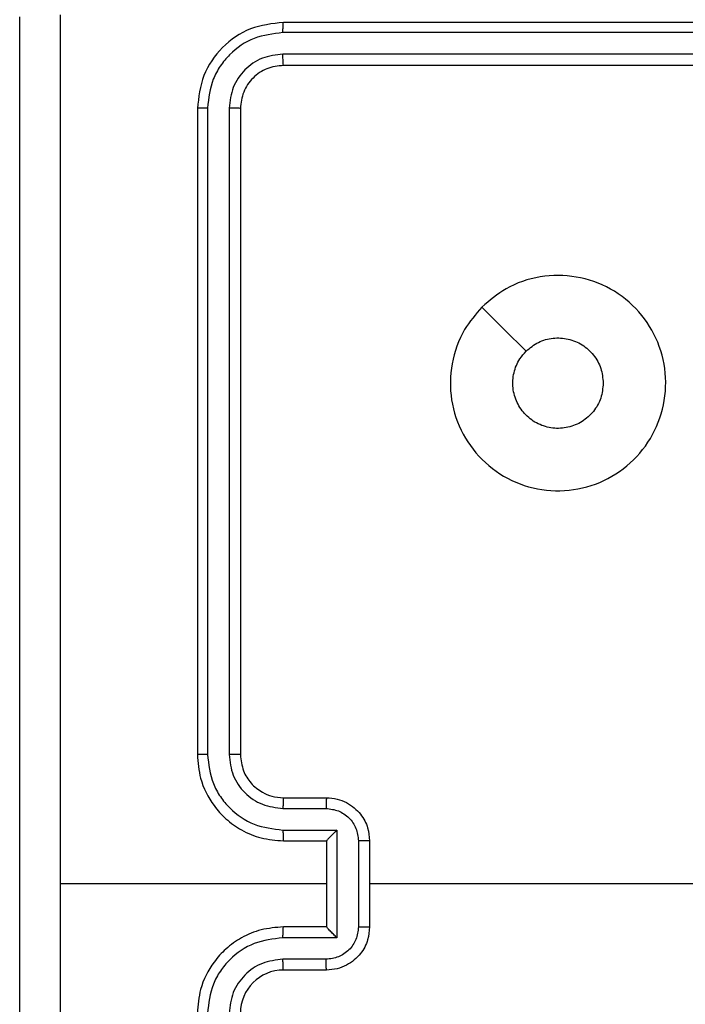
# Model space of a CAD drawing. Units: millimetres. Extents: x -4534 to 376003, y -3372 to 4525.
# Drawn here: x -787 to -756, y 2671 to 2717 of the extents above; entities that cross this region are included whole.
import ezdxf

# ---------------------------------------------------------------- set-up
doc = ezdxf.new("R2010")
doc.units = ezdxf.units.MM
doc.layers.add('Toestel 2D', color=7, linetype='Continuous', lineweight=20)

# ---------------------------------------------------------------- blocks, each defined once
blk = doc.blocks.new('1465')
at = {"color": 7, "linetype": 'Continuous', "lineweight": 25}
for p, q in [((-560.8124, 45.6553), (-563.8124, 45.6553)), ((-560.8128, 45.6078), (-563.8147, 45.6079)), ((-560.8128, 45.5078), (-563.8147, 45.5078)), ((-560.8124, 45.4553), (-563.8124, 45.4553)), ((-564.2124, 45.2553), (-564.2124, 42.2553)), ((-564.165, 45.2576), (-564.1649, 42.2557)), ((-564.0649, 45.2576), (-564.0649, 42.2557)), ((-564.0124, 45.2553), (-564.0124, 42.2553)), ((-563.8124, 42.0553), (-563.6124, 42.0553)), ((-563.8147, 42.0055), (-563.6145, 42.0055)), ((-563.8147, 41.9054), (-563.5645, 41.9054)), ((-563.5645, 41.9054), (-563.5645, 41.4051)), ((-563.8124, 41.8553), (-563.6124, 41.8553)), ((-563.6124, 41.8553), (-563.6124, 41.8553)), ((-563.6124, 41.8553), (-563.6124, 41.4553)), ((-563.4644, 41.8554), (-563.4644, 41.4551)), ((-563.4124, 41.8553), (-563.4124, 41.4553)), ((-563.6124, 41.6553), (-564.8495, 41.6553)), ((-561.8151, 41.6553), (-563.4124, 41.6553)), ((-563.6124, 41.4553), (-563.8124, 41.4553)), ((-563.6124, 41.4553), (-563.6124, 41.4552)), ((-563.5645, 41.4051), (-563.8147, 41.4051)), ((-563.6145, 41.305), (-563.8147, 41.305)), ((-563.6124, 41.2553), (-563.8124, 41.2553))]:
    blk.add_line(p, q, dxfattribs=at)
at = {"color": 7, "linetype": 'Continuous', "lineweight": 25, "flags": 128}
blk.add_lwpolyline([(-562.8907, 44.3336), (-562.7883, 44.2312), (-562.6859, 44.1288)], dxfattribs=at)
at = {"color": 7, "linetype": 'Continuous', "lineweight": 25}
blk.add_arc((-563.8124, 41.0553), 0.2, 90.0005, 179.9988, dxfattribs=at)
for points, knots in [([(-565.0374, 37.6303), (-565.0374, 38.5242), (-565.0374, 40.3124), (-565.0374, 42.9981), (-565.0374, 44.7863), (-565.0374, 45.6803)], [0, 0, 0, 0, 0.333296, 0.666701, 1, 1, 1, 1]), ([(-564.8497, 45.691), (-564.8496, 45.0187), (-564.8496, 43.6742), (-564.8496, 42.3282), (-564.8496, 41.6553)], [0, 0, 0, 0, 0.500008, 1, 1, 1, 1]), ([(-563.8124, 45.6553), (-563.8648, 45.6492), (-563.9696, 45.6372), (-564.1019, 45.5447), (-564.1943, 45.4124), (-564.2064, 45.3077), (-564.2124, 45.2553)], [0, 0, 0, 0, 0.250152, 0.50013, 0.75004, 1, 1, 1, 1]), ([(-563.8147, 45.6079), (-563.8147, 45.6149), (-563.8146, 45.6289), (-563.8139, 45.6445), (-563.8132, 45.6536), (-563.8126, 45.6547), (-563.8124, 45.6553)], [0, 0, 0, 0, 0.279824, 0.559137, 0.779556, 1, 1, 1, 1]), ([(-563.8147, 45.6079), (-563.8604, 45.6023), (-563.9518, 45.5913), (-564.0494, 45.5241), (-564.1076, 45.4537), (-564.152, 45.3725), (-564.1598, 45.3035), (-564.165, 45.2576)], [0, 0, 0, 0, 0.2496189, 0.4992184, 0.6238173, 0.7498449, 1, 1, 1, 1]), ([(-563.8147, 45.5078), (-563.8475, 45.5041), (-563.8968, 45.4985), (-563.9548, 45.4668), (-564.005, 45.4252), (-564.053, 45.3555), (-564.0609, 45.2903), (-564.0649, 45.2576)], [0, 0, 0, 0, 0.250153, 0.376166, 0.500779, 0.750383, 1, 1, 1, 1]), ([(-563.8124, 45.4553), (-563.8127, 45.4563), (-563.8134, 45.4584), (-563.8142, 45.4725), (-563.8147, 45.4899), (-563.8147, 45.5018), (-563.8147, 45.5078)], [0, 0, 0, 0, 0.279865, 0.5590202, 0.7794946, 1, 1, 1, 1]), ([(-563.8124, 45.4553), (-563.8386, 45.4523), (-563.891, 45.4463), (-563.9571, 45.4), (-564.0034, 45.3338), (-564.0094, 45.2815), (-564.0124, 45.2553)], [0, 0, 0, 0, 0.2502108, 0.500138, 0.7499839, 1, 1, 1, 1]), ([(-564.165, 45.2576), (-564.172, 45.2576), (-564.186, 45.2575), (-564.2016, 45.2568), (-564.2107, 45.2561), (-564.2118, 45.2555), (-564.2124, 45.2553)], [0, 0, 0, 0, 0.279833, 0.559108, 0.779546, 1, 1, 1, 1]), ([(-564.0124, 45.2553), (-564.0134, 45.2556), (-564.0155, 45.2563), (-564.0296, 45.2571), (-564.047, 45.2576), (-564.0589, 45.2576), (-564.0649, 45.2576)], [0, 0, 0, 0, 0.279821, 0.559009, 0.779451, 1, 1, 1, 1]), ([(-562.8908, 44.3336), (-562.8549, 44.3638), (-562.7759, 44.4306), (-562.6215, 44.4825), (-562.4511, 44.4817), (-562.2887, 44.4259), (-562.1558, 44.3178), (-562.0654, 44.1728), (-562.0284, 44.0061), (-562.0488, 43.8362), (-562.1241, 43.6826), (-562.2459, 43.5624), (-562.4009, 43.4896), (-562.571, 43.4719), (-562.7373, 43.5114), (-562.8811, 43.6042), (-562.9863, 43.739), (-563.0409, 43.9012), (-563.038, 44.0718), (-562.9851, 44.2232), (-562.9195, 44.2999), (-562.8908, 44.3336)], [0, 0, 0, 0, 0.044737, 0.098639, 0.151935, 0.205875, 0.260192, 0.313199, 0.366983, 0.420858, 0.474336, 0.527987, 0.581906, 0.635428, 0.689069, 0.742822, 0.796631, 0.85021, 0.903794, 0.957776, 1, 1, 1, 1]), ([(-562.6859, 44.1287), (-562.6676, 44.1438), (-562.6309, 44.1739), (-562.5609, 44.1927), (-562.4895, 44.1889), (-562.423, 44.1612), (-562.3699, 44.1132), (-562.3342, 44.0505), (-562.3296, 44.0036), (-562.3274, 43.9803)], [0, 0, 0, 0, 0.143033, 0.286067, 0.42905, 0.572252, 0.715506, 0.858782, 1, 1, 1, 1]), ([(-562.3274, 43.9803), (-562.3297, 43.9567), (-562.3343, 43.9095), (-562.3705, 43.8466), (-562.4237, 43.7989), (-562.4902, 43.7715), (-562.5619, 43.7677), (-562.6308, 43.7877), (-562.6893, 43.8295), (-562.7307, 43.8884), (-562.7502, 43.9576), (-562.7455, 44.0292), (-562.7215, 44.0882), (-562.6959, 44.1173), (-562.6859, 44.1287)], [0, 0, 0, 0, 0.08585, 0.171699, 0.257501, 0.343287, 0.429098, 0.514997, 0.600977, 0.686987, 0.773001, 0.858939, 0.944849, 1, 1, 1, 1]), ([(-564.1649, 42.2557), (-564.1712, 42.2556), (-564.1838, 42.2556), (-564.1994, 42.2555), (-564.2102, 42.2554), (-564.2116, 42.2553), (-564.2124, 42.2553)], [0, 0, 0, 0, 0.250152, 0.4999836, 0.7498497, 1, 1, 1, 1]), ([(-564.2124, 42.2553), (-564.2093, 42.2182), (-564.2025, 42.1339), (-564.1501, 42.0315), (-564.0799, 41.9537), (-564.0061, 41.9014), (-563.9151, 41.8631), (-563.8474, 41.8579), (-563.8124, 41.8553)], [0, 0, 0, 0, 0.1771476, 0.4023919, 0.5336376, 0.6770003, 0.8324576, 1, 1, 1, 1]), ([(-564.1649, 42.2557), (-564.1597, 42.2097), (-564.1519, 42.1406), (-564.1075, 42.0594), (-564.0492, 41.9891), (-563.9517, 41.922), (-563.8604, 41.911), (-563.8147, 41.9054)], [0, 0, 0, 0, 0.250114, 0.376406, 0.500756, 0.750377, 1, 1, 1, 1]), ([(-564.0649, 42.2557), (-564.061, 42.2228), (-564.0534, 42.1573), (-563.9956, 42.0745), (-563.9127, 42.0174), (-563.8474, 42.0095), (-563.8147, 42.0055)], [0, 0, 0, 0, 0.2504378, 0.5001218, 0.750063, 1, 1, 1, 1]), ([(-564.0124, 42.2553), (-564.0126, 42.2553), (-564.013, 42.2553), (-564.0162, 42.2554), (-564.0211, 42.2555), (-564.0277, 42.2555), (-564.0357, 42.2556), (-564.0449, 42.2556), (-564.0547, 42.2556), (-564.0615, 42.2557), (-564.0649, 42.2557)], [0, 0, 0, 0, 0.1250702, 0.2502176, 0.3752802, 0.499995, 0.6247378, 0.7498134, 0.8749559, 1, 1, 1, 1]), ([(-564.0124, 42.2553), (-564.0095, 42.2296), (-564.0041, 42.1816), (-563.9651, 42.1206), (-563.9175, 42.082), (-563.8648, 42.0594), (-563.8308, 42.0567), (-563.8124, 42.0553)], [0, 0, 0, 0, 0.2444011, 0.4568877, 0.6746609, 0.824014, 1, 1, 1, 1]), ([(-563.8124, 42.0553), (-563.8127, 42.0545), (-563.8133, 42.0529), (-563.814, 42.0416), (-563.8146, 42.025), (-563.8146, 42.012), (-563.8147, 42.0055)], [0, 0, 0, 0, 0.250153, 0.499965, 0.749822, 1, 1, 1, 1]), ([(-563.6124, 42.0553), (-563.6127, 42.0543), (-563.6133, 42.0524), (-563.614, 42.0391), (-563.6145, 42.0227), (-563.6145, 42.0112), (-563.6145, 42.0055)], [0, 0, 0, 0, 0.279903, 0.559075, 0.77947, 1, 1, 1, 1]), ([(-563.6124, 42.0553), (-563.5958, 42.0541), (-563.5636, 42.0518), (-563.5197, 42.0343), (-563.4831, 42.0099), (-563.4468, 41.9721), (-563.4181, 41.9198), (-563.4141, 41.8755), (-563.4124, 41.8553)], [0, 0, 0, 0, 0.158464, 0.30743, 0.446894, 0.576845, 0.807265, 1, 1, 1, 1]), ([(-563.6145, 42.0055), (-563.5949, 42.0031), (-563.5557, 41.9983), (-563.506, 41.9641), (-563.4713, 41.9144), (-563.4667, 41.8751), (-563.4644, 41.8554)], [0, 0, 0, 0, 0.249939, 0.499876, 0.749569, 1, 1, 1, 1]), ([(-563.8147, 41.9054), (-563.8146, 41.8989), (-563.8146, 41.8858), (-563.814, 41.8691), (-563.8133, 41.8576), (-563.8127, 41.856), (-563.8124, 41.8553)], [0, 0, 0, 0, 0.250169, 0.499982, 0.749791, 1, 1, 1, 1]), ([(-563.5645, 41.9054), (-563.57, 41.8999), (-563.581, 41.8888), (-563.5941, 41.8754), (-563.6031, 41.8659), (-563.6084, 41.8603), (-563.6117, 41.8565), (-563.6122, 41.8557), (-563.6124, 41.8553)], [0, 0, 0, 0, 0.251491, 0.502496, 0.646529, 0.775755, 0.892497, 1, 1, 1, 1]), ([(-563.4124, 41.8553), (-563.4126, 41.8553), (-563.413, 41.8553), (-563.4162, 41.8553), (-563.421, 41.8553), (-563.4275, 41.8554), (-563.4355, 41.8554), (-563.4446, 41.8554), (-563.4543, 41.8554), (-563.4611, 41.8554), (-563.4644, 41.8554)], [0, 0, 0, 0, 0.125032, 0.250205, 0.375228, 0.49998, 0.624726, 0.749809, 0.87496, 1, 1, 1, 1]), ([(-564.8496, 41.6553), (-564.8496, 40.9823), (-564.8496, 39.6363), (-564.8496, 38.2918), (-564.8497, 37.6195)], [0, 0, 0, 0, 0.499992, 1, 1, 1, 1]), ([(-563.8124, 41.4553), (-563.8474, 41.4526), (-563.9151, 41.4475), (-564.0061, 41.4091), (-564.0799, 41.3569), (-564.1501, 41.279), (-564.2025, 41.1766), (-564.2093, 41.0924), (-564.2124, 41.0553)], [0, 0, 0, 0, 0.167543, 0.323001, 0.466359, 0.597606, 0.822851, 1, 1, 1, 1]), ([(-563.8147, 41.4051), (-563.8146, 41.4117), (-563.8146, 41.4248), (-563.814, 41.4414), (-563.8133, 41.4529), (-563.8127, 41.4545), (-563.8124, 41.4553)], [0, 0, 0, 0, 0.250184, 0.499989, 0.749791, 1, 1, 1, 1]), ([(-563.4644, 41.4551), (-563.4667, 41.4355), (-563.4713, 41.3961), (-563.506, 41.3465), (-563.5557, 41.3122), (-563.5949, 41.3074), (-563.6145, 41.305)], [0, 0, 0, 0, 0.25043, 0.500124, 0.750063, 1, 1, 1, 1]), ([(-563.4124, 41.4553), (-563.4141, 41.4351), (-563.4181, 41.3908), (-563.4468, 41.3384), (-563.4831, 41.3006), (-563.5197, 41.2762), (-563.5636, 41.2588), (-563.5958, 41.2565), (-563.6124, 41.2553)], [0, 0, 0, 0, 0.192717, 0.423139, 0.553105, 0.69257, 0.841537, 1, 1, 1, 1]), ([(-563.5645, 41.4051), (-563.57, 41.4106), (-563.581, 41.4217), (-563.5941, 41.4351), (-563.6031, 41.4446), (-563.6083, 41.4503), (-563.6117, 41.4541), (-563.6121, 41.4548), (-563.6124, 41.4552)], [0, 0, 0, 0, 0.251494, 0.5025, 0.6465, 0.775714, 0.892492, 1, 1, 1, 1]), ([(-563.4644, 41.4551), (-563.4611, 41.4551), (-563.4543, 41.4551), (-563.4446, 41.4551), (-563.4355, 41.4552), (-563.4275, 41.4552), (-563.421, 41.4552), (-563.4162, 41.4552), (-563.413, 41.4552), (-563.4126, 41.4553), (-563.4124, 41.4553)], [0, 0, 0, 0, 0.1250402, 0.2501912, 0.3752744, 0.5000205, 0.6247722, 0.749795, 0.8749686, 1, 1, 1, 1]), ([(-563.8147, 41.4051), (-563.8604, 41.3996), (-563.9517, 41.3885), (-564.0492, 41.3214), (-564.1075, 41.2511), (-564.1519, 41.1699), (-564.1597, 41.1008), (-564.1649, 41.0549)], [0, 0, 0, 0, 0.2496193, 0.4992358, 0.6235737, 0.749877, 1, 1, 1, 1]), ([(-563.8147, 41.305), (-563.8475, 41.3012), (-563.9129, 41.2936), (-563.9957, 41.2359), (-564.0529, 41.153), (-564.0609, 41.0876), (-564.0649, 41.0549)], [0, 0, 0, 0, 0.2504569, 0.5001579, 0.7500981, 1, 1, 1, 1]), ([(-563.8124, 41.2553), (-563.8127, 41.256), (-563.8133, 41.2576), (-563.814, 41.269), (-563.8146, 41.2855), (-563.8146, 41.2985), (-563.8147, 41.305)], [0, 0, 0, 0, 0.250131, 0.499979, 0.749828, 1, 1, 1, 1]), ([(-563.6124, 41.2553), (-563.6127, 41.2562), (-563.6133, 41.2582), (-563.614, 41.2714), (-563.6145, 41.2878), (-563.6145, 41.2993), (-563.6145, 41.305)], [0, 0, 0, 0, 0.279878, 0.559088, 0.779477, 1, 1, 1, 1])]:
    blk.add_open_spline(points, degree=3, knots=knots, dxfattribs=at)
blk = doc.blocks.new('VPL-05-WD1465')
at = {"layer": 'Toestel 2D', "xscale": 10, "yscale": 10, "zscale": 10}
blk.add_blockref('1465', (4863.629, 2260.221), dxfattribs=at)

msp = doc.modelspace()

# ---------------------------------------------------------------- block references
msp.add_blockref('VPL-05-WD1465', (0, 0))

doc.saveas('drawing.dxf')
